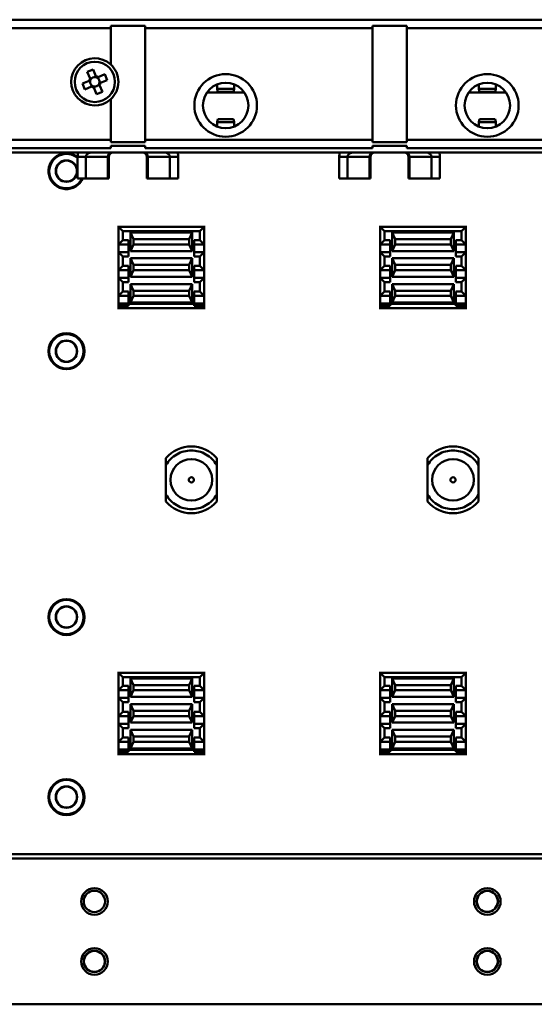
# Model space of a CAD drawing. Units: millimetres. Extents: x 133 to 295, y 28 to 277.
# Drawn here: x 191 to 211, y 177 to 216 of the extents above; entities that cross this region are included whole.
import ezdxf

# ---------------------------------------------------------------- set-up
doc = ezdxf.new("R2010")
doc.units = ezdxf.units.MM

msp = doc.modelspace()

# ---------------------------------------------------------------- linework, layer by layer
at = {"color": 7, "linetype": 'Continuous', "lineweight": 50}
for p, q in [((142.284, 215.688), (286.284, 215.688)), ((194.567, 215.354), (185.734, 215.354)), ((195.9, 215.454), (194.567, 215.454)), ((194.567, 215.454), (194.567, 215.354)), ((194.567, 215.354), (194.567, 213.949)), ((195.9, 215.354), (195.9, 215.454)), ((204.734, 215.354), (195.9, 215.354)), ((195.9, 211.021), (195.9, 215.354)), ((206.067, 215.454), (204.734, 215.454)), ((204.734, 215.454), (204.734, 215.354)), ((204.734, 215.354), (204.734, 211.021)), ((206.067, 215.354), (206.067, 215.454)), ((214.9, 215.354), (206.067, 215.354)), ((206.067, 211.021), (206.067, 215.354)), ((193.657, 213.655), (193.885, 213.749)), ((193.764, 213.398), (193.657, 213.655)), ((193.885, 213.749), (193.992, 213.493)), ((193.472, 213.206), (193.728, 213.313)), ((193.566, 212.978), (193.472, 213.206)), ((193.767, 213.246), (193.737, 213.316)), ((193.768, 213.389), (193.838, 213.418)), ((193.925, 213.455), (193.995, 213.484)), ((194.068, 213.454), (194.097, 213.384)), ((194.077, 213.457), (194.334, 213.564)), ((194.134, 213.296), (194.163, 213.226)), ((194.428, 213.336), (194.172, 213.23)), ((194.334, 213.564), (194.428, 213.336)), ((193.823, 213.085), (193.566, 212.978)), ((193.832, 213.089), (193.803, 213.159)), ((193.975, 213.087), (193.905, 213.058)), ((194.015, 212.793), (193.909, 213.049)), ((194.243, 212.887), (194.015, 212.793)), ((194.133, 213.153), (194.063, 213.124)), ((194.136, 213.144), (194.243, 212.887)), ((198.305, 212.854), (199.762, 212.854)), ((198.7, 213.172), (198.7, 213.004)), ((198.7, 213.004), (198.731, 212.888)), ((198.7, 213.004), (199.367, 213.004)), ((199.336, 212.888), (198.731, 212.888)), ((199.336, 212.888), (199.367, 213.004)), ((199.367, 213.004), (199.367, 213.172)), ((208.472, 212.854), (209.928, 212.854)), ((208.867, 213.172), (208.867, 213.004)), ((208.867, 213.004), (208.898, 212.888)), ((208.867, 213.004), (209.534, 213.004)), ((209.502, 212.888), (208.898, 212.888)), ((209.502, 212.888), (209.534, 213.004)), ((209.534, 213.004), (209.534, 213.172)), ((194.567, 212.593), (194.567, 211.021)), ((198.731, 211.821), (198.7, 211.704)), ((198.7, 211.704), (198.7, 211.536)), ((199.367, 211.704), (198.7, 211.704)), ((198.731, 211.821), (199.336, 211.821)), ((199.367, 211.704), (199.336, 211.821)), ((199.367, 211.536), (199.367, 211.704)), ((208.898, 211.821), (208.867, 211.704)), ((208.867, 211.704), (208.867, 211.536)), ((209.534, 211.704), (208.867, 211.704)), ((208.898, 211.821), (209.502, 211.821)), ((209.534, 211.704), (209.502, 211.821)), ((209.534, 211.536), (209.534, 211.704)), ((185.734, 211.021), (194.567, 211.021)), ((194.567, 211.021), (194.567, 210.921)), ((194.567, 210.921), (195.9, 210.921)), ((195.9, 210.921), (195.9, 211.021)), ((195.9, 211.021), (204.734, 211.021)), ((204.734, 211.021), (204.734, 210.921)), ((204.734, 210.921), (206.067, 210.921)), ((206.067, 210.921), (206.067, 211.021)), ((206.067, 211.021), (214.9, 211.021)), ((142.467, 210.521), (286.1, 210.521)), ((194.567, 210.688), (185.734, 210.688)), ((194.567, 210.788), (195.9, 210.788)), ((194.567, 210.788), (194.567, 210.688)), ((195.9, 210.688), (195.9, 210.788)), ((204.734, 210.688), (195.9, 210.688)), ((204.734, 210.788), (206.067, 210.788)), ((204.734, 210.788), (204.734, 210.688)), ((206.067, 210.688), (206.067, 210.788)), ((214.9, 210.688), (206.067, 210.688)), ((193.606, 210.354), (193.278, 210.354)), ((193.278, 210.354), (193.278, 209.521)), ((194.452, 210.354), (193.606, 210.354)), ((193.606, 210.354), (193.606, 209.521)), ((194.452, 209.521), (194.452, 210.354)), ((194.452, 210.354), (194.5, 210.354)), ((194.5, 209.521), (194.5, 210.354)), ((195.967, 210.354), (196.015, 210.354)), ((195.967, 209.521), (195.967, 210.354)), ((196.015, 210.354), (196.861, 210.354)), ((196.015, 209.521), (196.015, 210.354)), ((196.861, 210.354), (196.861, 209.521)), ((196.861, 210.354), (197.19, 210.354)), ((197.19, 210.354), (197.19, 209.521)), ((203.444, 210.354), (203.444, 209.521)), ((203.772, 210.354), (203.444, 210.354)), ((203.772, 210.354), (203.772, 209.521)), ((204.619, 210.354), (203.772, 210.354)), ((204.619, 209.521), (204.619, 210.354)), ((204.619, 210.354), (204.667, 210.354)), ((204.667, 209.521), (204.667, 210.354)), ((206.134, 210.354), (206.182, 210.354)), ((206.134, 209.521), (206.134, 210.354)), ((206.182, 210.354), (207.028, 210.354)), ((206.182, 209.521), (206.182, 210.354)), ((207.028, 210.354), (207.028, 209.521)), ((207.028, 210.354), (207.356, 210.354)), ((207.356, 210.354), (207.356, 209.521)), ((193.606, 209.521), (193.278, 209.521)), ((194.452, 209.521), (193.606, 209.521)), ((194.452, 209.521), (194.5, 209.521)), ((195.967, 209.521), (196.015, 209.521)), ((196.015, 209.521), (196.861, 209.521)), ((196.861, 209.521), (197.19, 209.521)), ((203.772, 209.521), (203.444, 209.521)), ((204.619, 209.521), (203.772, 209.521)), ((204.619, 209.521), (204.667, 209.521)), ((206.134, 209.521), (206.182, 209.521)), ((206.182, 209.521), (207.028, 209.521)), ((207.028, 209.521), (207.356, 209.521)), ((194.83, 207.638), (194.875, 207.638)), ((195.042, 207.471), (194.875, 207.638)), ((194.875, 207.638), (198.192, 207.638)), ((194.875, 206.954), (194.875, 207.638)), ((198.025, 207.471), (195.042, 207.471)), ((195.042, 207.471), (195.042, 207.121)), ((198.192, 207.638), (198.025, 207.471)), ((198.025, 207.471), (198.025, 207.121)), ((198.192, 207.638), (198.192, 206.954)), ((198.192, 207.638), (198.237, 207.638)), ((204.997, 207.638), (205.042, 207.638)), ((205.209, 207.471), (205.042, 207.638)), ((205.042, 207.638), (208.359, 207.638)), ((205.042, 206.954), (205.042, 207.638)), ((208.192, 207.471), (205.209, 207.471)), ((205.209, 207.471), (205.209, 207.121)), ((208.359, 207.638), (208.192, 207.471)), ((208.192, 207.471), (208.192, 207.121)), ((208.359, 207.638), (208.359, 206.954)), ((208.359, 207.638), (208.404, 207.638)), ((194.875, 206.954), (195.042, 207.121)), ((195.042, 207.121), (195.262, 207.121)), ((195.262, 207.121), (195.262, 206.487)), ((195.334, 207.413), (197.733, 207.413)), ((195.334, 206.696), (195.334, 207.413)), ((195.45, 207.154), (195.334, 207.413)), ((197.617, 207.154), (195.45, 207.154)), ((195.45, 206.954), (195.45, 207.154)), ((197.733, 207.413), (197.617, 207.154)), ((197.617, 207.154), (197.617, 206.954)), ((197.733, 207.413), (197.733, 206.696)), ((197.805, 207.121), (198.025, 207.121)), ((197.805, 206.487), (197.805, 207.121)), ((198.025, 207.121), (198.192, 206.954)), ((205.042, 206.954), (205.209, 207.121)), ((205.209, 207.121), (205.429, 207.121)), ((205.429, 207.121), (205.429, 206.487)), ((205.5, 207.413), (207.9, 207.413)), ((205.5, 206.696), (205.5, 207.413)), ((205.617, 207.154), (205.5, 207.413)), ((205.617, 206.954), (205.617, 207.154)), ((207.784, 207.154), (205.617, 207.154)), ((207.9, 207.413), (207.784, 207.154)), ((207.784, 207.154), (207.784, 206.954)), ((207.9, 207.413), (207.9, 206.696)), ((207.972, 207.121), (208.192, 207.121)), ((207.972, 206.487), (207.972, 207.121)), ((208.192, 207.121), (208.359, 206.954)), ((194.875, 206.954), (195.262, 206.954)), ((194.875, 206.654), (194.875, 206.954)), ((195.334, 206.696), (195.45, 206.954)), ((197.733, 206.696), (195.334, 206.696)), ((195.45, 206.954), (197.617, 206.954)), ((197.617, 206.954), (197.733, 206.696)), ((197.805, 206.954), (198.192, 206.954)), ((198.192, 206.954), (198.192, 206.654)), ((205.042, 206.954), (205.429, 206.954)), ((205.042, 206.654), (205.042, 206.954)), ((205.5, 206.696), (205.617, 206.954)), ((207.9, 206.696), (205.5, 206.696)), ((205.617, 206.954), (207.784, 206.954)), ((207.784, 206.954), (207.9, 206.696)), ((207.972, 206.954), (208.359, 206.954)), ((208.359, 206.954), (208.359, 206.654)), ((195.262, 206.654), (194.875, 206.654)), ((194.875, 206.654), (195.042, 206.487)), ((194.875, 205.954), (194.875, 206.654)), ((195.042, 206.121), (195.042, 206.487)), ((195.262, 206.487), (195.042, 206.487)), ((195.334, 206.413), (197.733, 206.413)), ((195.334, 205.696), (195.334, 206.413)), ((195.45, 206.154), (195.334, 206.413)), ((197.733, 206.413), (197.617, 206.154)), ((197.733, 206.413), (197.733, 205.696)), ((198.192, 206.654), (197.805, 206.654)), ((198.025, 206.487), (197.805, 206.487)), ((198.192, 206.654), (198.025, 206.487)), ((198.025, 206.121), (198.025, 206.487)), ((198.192, 206.654), (198.192, 205.954)), ((205.042, 206.654), (205.209, 206.487)), ((205.042, 205.954), (205.042, 206.654)), ((205.429, 206.654), (205.042, 206.654)), ((205.209, 206.121), (205.209, 206.487)), ((205.429, 206.487), (205.209, 206.487)), ((205.5, 206.413), (207.9, 206.413)), ((205.5, 205.696), (205.5, 206.413)), ((205.617, 206.154), (205.5, 206.413)), ((207.9, 206.413), (207.784, 206.154)), ((207.9, 206.413), (207.9, 205.696)), ((208.359, 206.654), (207.972, 206.654)), ((208.192, 206.487), (207.972, 206.487)), ((208.359, 206.654), (208.192, 206.487)), ((208.192, 206.121), (208.192, 206.487)), ((208.359, 206.654), (208.359, 205.954)), ((195.042, 206.121), (194.875, 205.954)), ((194.875, 205.954), (195.262, 205.954)), ((194.875, 205.654), (194.875, 205.954)), ((195.042, 206.121), (195.262, 206.121)), ((195.262, 206.121), (195.262, 205.487)), ((195.334, 205.696), (195.45, 205.954)), ((197.617, 206.154), (195.45, 206.154)), ((195.45, 205.954), (195.45, 206.154)), ((195.45, 205.954), (197.617, 205.954)), ((197.617, 206.154), (197.617, 205.954)), ((197.617, 205.954), (197.733, 205.696)), ((197.805, 206.121), (198.025, 206.121)), ((197.805, 205.487), (197.805, 206.121)), ((197.805, 205.954), (198.192, 205.954)), ((198.025, 206.121), (198.192, 205.954)), ((198.192, 205.954), (198.192, 205.654)), ((205.209, 206.121), (205.042, 205.954)), ((205.042, 205.954), (205.429, 205.954)), ((205.042, 205.654), (205.042, 205.954)), ((205.209, 206.121), (205.429, 206.121)), ((205.429, 206.121), (205.429, 205.487)), ((205.5, 205.696), (205.617, 205.954)), ((207.784, 206.154), (205.617, 206.154)), ((205.617, 205.954), (205.617, 206.154)), ((205.617, 205.954), (207.784, 205.954)), ((207.784, 206.154), (207.784, 205.954)), ((207.784, 205.954), (207.9, 205.696)), ((207.972, 206.121), (208.192, 206.121)), ((207.972, 205.487), (207.972, 206.121)), ((207.972, 205.954), (208.359, 205.954)), ((208.192, 206.121), (208.359, 205.954)), ((208.359, 205.954), (208.359, 205.654)), ((195.262, 205.654), (194.875, 205.654)), ((194.875, 205.654), (195.042, 205.487)), ((194.875, 204.954), (194.875, 205.654)), ((197.733, 205.696), (195.334, 205.696)), ((198.192, 205.654), (197.805, 205.654)), ((198.192, 205.654), (198.025, 205.487)), ((198.192, 205.654), (198.192, 204.954)), ((205.042, 205.654), (205.209, 205.487)), ((205.042, 204.954), (205.042, 205.654)), ((205.429, 205.654), (205.042, 205.654)), ((207.9, 205.696), (205.5, 205.696)), ((208.359, 205.654), (207.972, 205.654)), ((208.359, 205.654), (208.192, 205.487)), ((208.359, 205.654), (208.359, 204.954)), ((195.042, 205.121), (195.042, 205.487)), ((195.262, 205.487), (195.042, 205.487)), ((195.334, 205.413), (197.733, 205.413)), ((195.334, 204.696), (195.334, 205.413)), ((195.45, 205.154), (195.334, 205.413)), ((197.617, 205.154), (195.45, 205.154)), ((195.45, 204.954), (195.45, 205.154)), ((197.733, 205.413), (197.617, 205.154)), ((197.617, 205.154), (197.617, 204.954)), ((197.733, 205.413), (197.733, 204.696)), ((198.025, 205.487), (197.805, 205.487)), ((198.025, 205.121), (198.025, 205.487)), ((205.209, 205.121), (205.209, 205.487)), ((205.429, 205.487), (205.209, 205.487)), ((205.5, 205.413), (207.9, 205.413)), ((205.5, 204.696), (205.5, 205.413)), ((205.617, 205.154), (205.5, 205.413)), ((205.617, 204.954), (205.617, 205.154)), ((207.784, 205.154), (205.617, 205.154)), ((207.9, 205.413), (207.784, 205.154)), ((207.784, 205.154), (207.784, 204.954)), ((207.9, 205.413), (207.9, 204.696)), ((208.192, 205.487), (207.972, 205.487)), ((208.192, 205.121), (208.192, 205.487)), ((195.042, 205.121), (194.875, 204.954)), ((194.875, 204.954), (195.262, 204.954)), ((194.875, 204.654), (194.875, 204.954)), ((195.042, 205.121), (195.262, 205.121)), ((195.262, 205.121), (195.262, 204.638)), ((195.334, 204.696), (195.45, 204.954)), ((195.45, 204.954), (197.617, 204.954)), ((197.617, 204.954), (197.733, 204.696)), ((197.805, 205.121), (198.025, 205.121)), ((197.805, 204.638), (197.805, 205.121)), ((197.805, 204.954), (198.192, 204.954)), ((198.025, 205.121), (198.192, 204.954)), ((198.192, 204.954), (198.192, 204.654)), ((205.209, 205.121), (205.042, 204.954)), ((205.042, 204.954), (205.429, 204.954)), ((205.042, 204.654), (205.042, 204.954)), ((205.209, 205.121), (205.429, 205.121)), ((205.429, 205.121), (205.429, 204.638)), ((205.5, 204.696), (205.617, 204.954)), ((205.617, 204.954), (207.784, 204.954)), ((207.784, 204.954), (207.9, 204.696)), ((207.972, 205.121), (208.192, 205.121)), ((207.972, 204.638), (207.972, 205.121)), ((207.972, 204.954), (208.359, 204.954)), ((208.192, 205.121), (208.359, 204.954)), ((208.359, 204.954), (208.359, 204.654)), ((194.83, 204.471), (194.875, 204.471)), ((194.875, 204.471), (194.875, 204.654)), ((194.967, 204.563), (194.875, 204.654)), ((195.262, 204.654), (194.875, 204.654)), ((194.967, 204.563), (194.875, 204.471)), ((194.875, 204.471), (198.192, 204.471)), ((195.262, 204.563), (194.967, 204.563)), ((195.262, 204.638), (197.805, 204.638)), ((195.262, 204.638), (195.262, 204.563)), ((197.733, 204.696), (195.334, 204.696)), ((198.192, 204.654), (197.805, 204.654)), ((197.805, 204.563), (197.805, 204.638)), ((198.1, 204.563), (197.805, 204.563)), ((198.192, 204.654), (198.1, 204.563)), ((198.192, 204.471), (198.1, 204.563)), ((198.192, 204.654), (198.192, 204.471)), ((198.192, 204.471), (198.237, 204.471)), ((204.997, 204.471), (205.042, 204.471)), ((205.134, 204.563), (205.042, 204.654)), ((205.429, 204.654), (205.042, 204.654)), ((205.042, 204.471), (205.042, 204.654)), ((205.134, 204.563), (205.042, 204.471)), ((205.042, 204.471), (208.359, 204.471)), ((205.429, 204.563), (205.134, 204.563)), ((205.429, 204.638), (207.972, 204.638)), ((205.429, 204.638), (205.429, 204.563)), ((207.9, 204.696), (205.5, 204.696)), ((208.359, 204.654), (207.972, 204.654)), ((207.972, 204.563), (207.972, 204.638)), ((208.267, 204.563), (207.972, 204.563)), ((208.359, 204.654), (208.267, 204.563)), ((208.359, 204.471), (208.267, 204.563)), ((208.359, 204.654), (208.359, 204.471)), ((208.359, 204.471), (208.404, 204.471)), ((196.714, 198.375), (196.714, 198.648)), ((198.687, 198.375), (198.687, 198.648)), ((206.88, 198.375), (206.88, 198.648)), ((208.854, 198.375), (208.854, 198.648)), ((196.714, 196.955), (196.714, 197.227)), ((198.687, 196.955), (198.687, 197.227)), ((206.88, 196.955), (206.88, 197.227)), ((208.854, 196.955), (208.854, 197.227)), ((194.83, 190.304), (194.875, 190.304)), ((195.042, 190.137), (194.875, 190.304)), ((194.875, 190.304), (198.192, 190.304)), ((194.875, 189.621), (194.875, 190.304)), ((198.192, 190.304), (198.025, 190.137)), ((198.192, 190.304), (198.192, 189.621)), ((198.192, 190.304), (198.237, 190.304)), ((204.997, 190.304), (205.042, 190.304)), ((205.209, 190.137), (205.042, 190.304)), ((205.042, 190.304), (208.359, 190.304)), ((205.042, 189.621), (205.042, 190.304)), ((208.359, 190.304), (208.192, 190.137)), ((208.359, 190.304), (208.359, 189.621)), ((208.359, 190.304), (208.404, 190.304)), ((195.042, 190.137), (195.042, 189.788)), ((198.025, 190.137), (195.042, 190.137)), ((195.334, 190.079), (197.733, 190.079)), ((195.334, 189.363), (195.334, 190.079)), ((195.45, 189.821), (195.334, 190.079)), ((197.733, 190.079), (197.617, 189.821)), ((197.733, 190.079), (197.733, 189.363)), ((198.025, 190.137), (198.025, 189.788)), ((205.209, 190.137), (205.209, 189.788)), ((208.192, 190.137), (205.209, 190.137)), ((205.5, 190.079), (207.9, 190.079)), ((205.5, 189.363), (205.5, 190.079)), ((205.617, 189.821), (205.5, 190.079)), ((207.9, 190.079), (207.784, 189.821)), ((207.9, 190.079), (207.9, 189.363)), ((208.192, 190.137), (208.192, 189.788)), ((194.875, 189.621), (195.042, 189.788)), ((194.875, 189.621), (195.262, 189.621)), ((194.875, 189.321), (194.875, 189.621)), ((195.042, 189.788), (195.262, 189.788)), ((195.262, 189.788), (195.262, 189.154)), ((195.334, 189.363), (195.45, 189.621)), ((197.617, 189.821), (195.45, 189.821)), ((195.45, 189.621), (195.45, 189.821)), ((195.45, 189.621), (197.617, 189.621)), ((197.617, 189.821), (197.617, 189.621)), ((197.617, 189.621), (197.733, 189.363)), ((197.805, 189.788), (198.025, 189.788)), ((197.805, 189.154), (197.805, 189.788)), ((197.805, 189.621), (198.192, 189.621)), ((198.025, 189.788), (198.192, 189.621)), ((198.192, 189.621), (198.192, 189.321)), ((205.042, 189.621), (205.209, 189.788)), ((205.042, 189.621), (205.429, 189.621)), ((205.042, 189.321), (205.042, 189.621)), ((205.209, 189.788), (205.429, 189.788)), ((205.429, 189.788), (205.429, 189.154)), ((205.5, 189.363), (205.617, 189.621)), ((207.784, 189.821), (205.617, 189.821)), ((205.617, 189.621), (205.617, 189.821)), ((205.617, 189.621), (207.784, 189.621)), ((207.784, 189.821), (207.784, 189.621)), ((207.784, 189.621), (207.9, 189.363)), ((207.972, 189.788), (208.192, 189.788)), ((207.972, 189.154), (207.972, 189.788)), ((207.972, 189.621), (208.359, 189.621)), ((208.192, 189.788), (208.359, 189.621)), ((208.359, 189.621), (208.359, 189.321)), ((194.875, 189.321), (195.042, 189.154)), ((194.875, 188.621), (194.875, 189.321)), ((195.262, 189.321), (194.875, 189.321)), ((195.042, 188.788), (195.042, 189.154)), ((195.262, 189.154), (195.042, 189.154)), ((197.733, 189.363), (195.334, 189.363)), ((195.334, 189.079), (197.733, 189.079)), ((195.334, 188.363), (195.334, 189.079)), ((195.45, 188.821), (195.334, 189.079)), ((197.733, 189.079), (197.617, 188.821)), ((197.733, 189.079), (197.733, 188.363)), ((198.192, 189.321), (197.805, 189.321)), ((198.025, 189.154), (197.805, 189.154)), ((198.192, 189.321), (198.025, 189.154)), ((198.025, 188.788), (198.025, 189.154)), ((198.192, 189.321), (198.192, 188.621)), ((205.429, 189.321), (205.042, 189.321)), ((205.042, 189.321), (205.209, 189.154)), ((205.042, 188.621), (205.042, 189.321)), ((205.209, 188.788), (205.209, 189.154)), ((205.429, 189.154), (205.209, 189.154)), ((207.9, 189.363), (205.5, 189.363)), ((205.5, 189.079), (207.9, 189.079)), ((205.5, 188.363), (205.5, 189.079)), ((205.617, 188.821), (205.5, 189.079)), ((207.9, 189.079), (207.784, 188.821)), ((207.9, 189.079), (207.9, 188.363)), ((208.359, 189.321), (207.972, 189.321)), ((208.192, 189.154), (207.972, 189.154)), ((208.359, 189.321), (208.192, 189.154)), ((208.192, 188.788), (208.192, 189.154)), ((208.359, 189.321), (208.359, 188.621)), ((195.042, 188.788), (194.875, 188.621)), ((195.042, 188.788), (195.262, 188.788)), ((195.262, 188.788), (195.262, 188.154)), ((195.45, 188.621), (195.45, 188.821)), ((197.617, 188.821), (195.45, 188.821)), ((197.617, 188.821), (197.617, 188.621)), ((197.805, 188.788), (198.025, 188.788)), ((197.805, 188.154), (197.805, 188.788)), ((198.025, 188.788), (198.192, 188.621)), ((205.209, 188.788), (205.042, 188.621)), ((205.209, 188.788), (205.429, 188.788)), ((205.429, 188.788), (205.429, 188.154)), ((207.784, 188.821), (205.617, 188.821)), ((205.617, 188.621), (205.617, 188.821)), ((207.784, 188.821), (207.784, 188.621)), ((207.972, 188.788), (208.192, 188.788)), ((207.972, 188.154), (207.972, 188.788)), ((208.192, 188.788), (208.359, 188.621)), ((194.875, 188.621), (195.262, 188.621)), ((194.875, 188.321), (194.875, 188.621)), ((195.262, 188.321), (194.875, 188.321)), ((194.875, 188.321), (195.042, 188.154)), ((194.875, 187.621), (194.875, 188.321)), ((195.334, 188.363), (195.45, 188.621)), ((197.733, 188.363), (195.334, 188.363)), ((195.45, 188.621), (197.617, 188.621)), ((197.617, 188.621), (197.733, 188.363)), ((197.805, 188.621), (198.192, 188.621)), ((198.192, 188.321), (197.805, 188.321)), ((198.192, 188.321), (198.025, 188.154)), ((198.192, 188.621), (198.192, 188.321)), ((198.192, 188.321), (198.192, 187.621)), ((205.042, 188.621), (205.429, 188.621)), ((205.042, 188.321), (205.042, 188.621)), ((205.429, 188.321), (205.042, 188.321)), ((205.042, 188.321), (205.209, 188.154)), ((205.042, 187.621), (205.042, 188.321)), ((205.5, 188.363), (205.617, 188.621)), ((207.9, 188.363), (205.5, 188.363)), ((205.617, 188.621), (207.784, 188.621)), ((207.784, 188.621), (207.9, 188.363)), ((207.972, 188.621), (208.359, 188.621)), ((208.359, 188.321), (207.972, 188.321)), ((208.359, 188.321), (208.192, 188.154)), ((208.359, 188.621), (208.359, 188.321)), ((208.359, 188.321), (208.359, 187.621)), ((195.042, 187.788), (195.042, 188.154)), ((195.262, 188.154), (195.042, 188.154)), ((195.334, 188.079), (197.733, 188.079)), ((195.334, 187.363), (195.334, 188.079)), ((195.45, 187.821), (195.334, 188.079)), ((197.733, 188.079), (197.617, 187.821)), ((197.733, 188.079), (197.733, 187.363)), ((198.025, 188.154), (197.805, 188.154)), ((198.025, 187.788), (198.025, 188.154)), ((205.209, 187.788), (205.209, 188.154)), ((205.429, 188.154), (205.209, 188.154)), ((205.5, 188.079), (207.9, 188.079)), ((205.5, 187.363), (205.5, 188.079)), ((205.617, 187.821), (205.5, 188.079)), ((207.9, 188.079), (207.784, 187.821)), ((207.9, 188.079), (207.9, 187.363)), ((208.192, 188.154), (207.972, 188.154)), ((208.192, 187.788), (208.192, 188.154)), ((195.042, 187.788), (194.875, 187.621)), ((194.875, 187.621), (195.262, 187.621)), ((194.875, 187.321), (194.875, 187.621)), ((195.042, 187.788), (195.262, 187.788)), ((195.262, 187.788), (195.262, 187.305)), ((195.334, 187.363), (195.45, 187.621)), ((195.45, 187.621), (195.45, 187.821)), ((197.617, 187.821), (195.45, 187.821)), ((195.45, 187.621), (197.617, 187.621)), ((197.617, 187.821), (197.617, 187.621)), ((197.617, 187.621), (197.733, 187.363)), ((197.805, 187.788), (198.025, 187.788)), ((197.805, 187.305), (197.805, 187.788)), ((197.805, 187.621), (198.192, 187.621)), ((198.025, 187.788), (198.192, 187.621)), ((198.192, 187.621), (198.192, 187.321)), ((205.209, 187.788), (205.042, 187.621)), ((205.042, 187.621), (205.429, 187.621)), ((205.042, 187.321), (205.042, 187.621)), ((205.209, 187.788), (205.429, 187.788)), ((205.429, 187.788), (205.429, 187.305)), ((205.5, 187.363), (205.617, 187.621)), ((207.784, 187.821), (205.617, 187.821)), ((205.617, 187.621), (205.617, 187.821)), ((205.617, 187.621), (207.784, 187.621)), ((207.784, 187.821), (207.784, 187.621)), ((207.784, 187.621), (207.9, 187.363)), ((207.972, 187.788), (208.192, 187.788)), ((207.972, 187.305), (207.972, 187.788)), ((207.972, 187.621), (208.359, 187.621)), ((208.192, 187.788), (208.359, 187.621)), ((208.359, 187.621), (208.359, 187.321)), ((194.967, 187.229), (194.875, 187.321)), ((195.262, 187.321), (194.875, 187.321)), ((194.875, 187.138), (194.875, 187.321)), ((194.967, 187.229), (194.875, 187.138)), ((195.262, 187.229), (194.967, 187.229)), ((195.262, 187.305), (197.805, 187.305)), ((195.262, 187.305), (195.262, 187.229)), ((197.733, 187.363), (195.334, 187.363)), ((198.192, 187.321), (197.805, 187.321)), ((197.805, 187.229), (197.805, 187.305)), ((198.1, 187.229), (197.805, 187.229)), ((198.192, 187.321), (198.1, 187.229)), ((198.192, 187.138), (198.1, 187.229)), ((198.192, 187.321), (198.192, 187.138)), ((205.042, 187.138), (205.042, 187.321)), ((205.134, 187.229), (205.042, 187.321)), ((205.429, 187.321), (205.042, 187.321)), ((205.134, 187.229), (205.042, 187.138)), ((205.429, 187.229), (205.134, 187.229)), ((205.429, 187.305), (207.972, 187.305)), ((205.429, 187.305), (205.429, 187.229)), ((207.9, 187.363), (205.5, 187.363)), ((208.359, 187.321), (207.972, 187.321)), ((207.972, 187.229), (207.972, 187.305)), ((208.267, 187.229), (207.972, 187.229)), ((208.359, 187.321), (208.267, 187.229)), ((208.359, 187.138), (208.267, 187.229)), ((208.359, 187.321), (208.359, 187.138)), ((194.83, 187.138), (194.875, 187.138)), ((194.875, 187.138), (198.192, 187.138)), ((198.192, 187.138), (198.237, 187.138)), ((204.997, 187.138), (205.042, 187.138)), ((205.042, 187.138), (208.359, 187.138)), ((208.359, 187.138), (208.404, 187.138)), ((143.017, 183.248), (285.55, 183.248)), ((285.55, 183.081), (143.017, 183.081)), ((143.017, 177.414), (285.55, 177.414))]:
    msp.add_line(p, q, dxfattribs=at)
for centre, radius in [((193.95, 213.271), 0.783), ((199.034, 212.354), 1.217), ((209.2, 212.354), 1.217), ((199.034, 212.354), 0.883), ((209.2, 212.354), 0.883), ((192.849, 209.801), 0.417), ((192.849, 209.801), 0.407), ((192.849, 202.801), 0.7), ((192.849, 202.801), 0.667), ((192.849, 202.801), 0.417), ((192.849, 202.801), 0.407), ((197.7, 197.801), 0.808), ((207.867, 197.801), 0.808), ((197.7, 197.801), 0.1), ((207.867, 197.801), 0.1), ((192.849, 192.468), 0.7), ((192.849, 192.468), 0.667), ((192.849, 192.468), 0.417), ((192.849, 192.468), 0.407), ((192.849, 185.468), 0.7), ((192.849, 185.468), 0.667), ((192.849, 185.468), 0.417), ((192.849, 185.468), 0.407), ((193.934, 181.414), 0.517), ((193.934, 181.414), 0.417), ((209.2, 181.414), 0.517), ((209.2, 181.414), 0.417), ((209.2, 181.414), 0.406), ((193.934, 179.081), 0.517), ((209.2, 179.081), 0.517), ((193.934, 179.081), 0.417), ((193.934, 179.081), 0.406), ((209.2, 179.081), 0.417), ((209.2, 179.081), 0.406)]:
    msp.add_circle(centre, radius, dxfattribs=at)
for centre, radius, start, end in [((193.95, 213.271), 0.917, 47.7221, 312.2779), ((193.95, 213.271), 0.917, 312.2779, 47.7221), ((193.95, 213.271), 0.226, 145.6533, 169.392), ((193.95, 213.271), 0.185, 160.8045, 187.6824), ((193.95, 213.271), 0.185, 187.6824, 217.3629), ((193.95, 213.271), 0.185, 154.2409, 160.8045), ((193.95, 213.271), 0.185, 127.3629, 154.2409), ((193.95, 213.271), 0.185, 97.6824, 127.3629), ((193.95, 213.271), 0.185, 70.8045, 97.6824), ((193.95, 213.271), 0.226, 55.6533, 79.392), ((193.95, 213.271), 0.185, 64.2409, 70.8045), ((193.95, 213.271), 0.185, 37.3629, 64.2409), ((193.95, 213.271), 0.185, 307.3629, 334.2409), ((193.95, 213.271), 0.185, 7.6824, 37.3629), ((193.95, 213.271), 0.185, 334.2409, 340.8045), ((193.95, 213.271), 0.185, 340.8045, 7.6824), ((193.95, 213.271), 0.226, 325.6533, 349.392), ((193.95, 213.271), 0.185, 217.3629, 244.2409), ((193.95, 213.271), 0.226, 235.6533, 259.392), ((193.95, 213.271), 0.185, 244.2409, 250.8045), ((193.95, 213.271), 0.185, 250.8045, 277.6824), ((193.95, 213.271), 0.185, 277.6824, 307.3629), ((194.617, 210.356), 0.165, 90.4419, 180.4352), ((194.667, 210.354), 0.167, 90, 180), ((195.8, 210.354), 0.167, 360, 90), ((195.85, 210.356), 0.165, 359.5648, 89.5581), ((204.784, 210.356), 0.165, 90.4419, 180.4352), ((204.834, 210.354), 0.167, 90, 180), ((205.967, 210.354), 0.167, 360, 90), ((206.016, 210.356), 0.165, 359.5648, 89.5581), ((192.849, 209.801), 0.7, 52.2397, 336.4218), ((192.849, 209.801), 0.667, 49.9858, 180), ((192.849, 209.801), 0.667, 180, 335.1653), ((197.7, 197.801), 1.3, 40.6261, 139.3739), ((207.867, 197.801), 1.3, 40.6261, 139.3739), ((197.7, 197.801), 1.3, 220.6261, 319.3739), ((207.867, 197.801), 1.3, 220.6261, 319.3739)]:
    msp.add_arc(centre, radius, start, end, dxfattribs=at)
for centre, major_axis, ratio, start_param, end_param in [((193.929, 213.262), (0.151, 0.063), 0.990116, 2.843847, 3.439338), ((193.941, 213.292), (-0.063, 0.151), 0.990116, 5.98544, 6.580931), ((193.971, 213.28), (0.151, 0.063), 0.990116, 5.98544, 6.580931), ((193.959, 213.25), (-0.063, 0.151), 0.990116, 2.843847, 3.439338), ((193.785, 210.354), (-0.508, 0), 0.984808, 5.943348, 6.283185), ((193.785, 210.354), (0.179, 0), 0.928795, 1.570796, 3.141593), ((196.682, 210.354), (0.179, 0), 0.928795, 0, 1.570796), ((196.682, 210.354), (0.508, 0), 0.984808, 0, 0.339837), ((203.952, 210.354), (-0.508, 0), 0.984808, 5.943348, 6.283185), ((203.952, 210.354), (0.179, 0), 0.928795, 1.570796, 3.141593), ((206.848, 210.354), (0.179, 0), 0.928795, 0, 1.570796), ((206.848, 210.354), (0.508, 0), 0.984808, 0, 0.339837)]:
    msp.add_ellipse(centre, major_axis=major_axis, ratio=ratio, start_param=start_param, end_param=end_param, dxfattribs=at)
for points, knots in [([(193.775, 213.332), (193.772, 213.331), (193.758, 213.325), (193.743, 213.319), (193.73, 213.313), (193.728, 213.313)], [0, 0, 0, 0, 0.161449, 0.8738, 1, 1, 1, 1]), ([(193.764, 213.398), (193.765, 213.396), (193.77, 213.384), (193.776, 213.369), (193.782, 213.354), (193.783, 213.352)], [0, 0, 0, 0, 0.1262, 0.838551, 1, 1, 1, 1]), ([(194.011, 213.446), (194.01, 213.449), (194.004, 213.463), (193.998, 213.478), (193.993, 213.491), (193.992, 213.493)], [0, 0, 0, 0, 0.161449, 0.8738, 1, 1, 1, 1]), ([(194.077, 213.457), (194.076, 213.457), (194.063, 213.451), (194.048, 213.445), (194.033, 213.439), (194.031, 213.438)], [0, 0, 0, 0, 0.1262, 0.838551, 1, 1, 1, 1]), ([(194.136, 213.144), (194.136, 213.146), (194.131, 213.158), (194.124, 213.173), (194.118, 213.188), (194.117, 213.191)], [0, 0, 0, 0, 0.1262, 0.838551, 1, 1, 1, 1]), ([(194.125, 213.21), (194.128, 213.211), (194.142, 213.217), (194.158, 213.224), (194.17, 213.229), (194.172, 213.23)], [0, 0, 0, 0, 0.161449, 0.8738, 1, 1, 1, 1]), ([(193.823, 213.085), (193.825, 213.086), (193.837, 213.091), (193.853, 213.097), (193.867, 213.103), (193.87, 213.104)], [0, 0, 0, 0, 0.1262001, 0.8385514, 1, 1, 1, 1]), ([(193.889, 213.096), (193.89, 213.093), (193.896, 213.079), (193.903, 213.064), (193.908, 213.051), (193.909, 213.049)], [0, 0, 0, 0, 0.161449, 0.8738, 1, 1, 1, 1]), ([(196.714, 198.375), (196.769, 198.456), (196.882, 198.62), (197.125, 198.801), (197.404, 198.921), (197.603, 198.935), (197.7, 198.943)], [0, 0, 0, 0, 0.2456968, 0.5, 0.7543032, 1, 1, 1, 1]), ([(197.7, 198.943), (197.798, 198.935), (197.996, 198.921), (198.275, 198.801), (198.519, 198.62), (198.631, 198.456), (198.687, 198.375)], [0, 0, 0, 0, 0.245697, 0.5, 0.754303, 1, 1, 1, 1]), ([(206.88, 198.375), (206.936, 198.456), (207.048, 198.62), (207.292, 198.801), (207.571, 198.921), (207.769, 198.935), (207.867, 198.943)], [0, 0, 0, 0, 0.2456968, 0.5, 0.7543032, 1, 1, 1, 1]), ([(207.867, 198.943), (207.964, 198.935), (208.163, 198.921), (208.442, 198.801), (208.685, 198.62), (208.798, 198.456), (208.854, 198.375)], [0, 0, 0, 0, 0.245697, 0.5, 0.754303, 1, 1, 1, 1]), ([(196.714, 197.227), (196.714, 197.449), (196.714, 197.832), (196.714, 198.215), (196.714, 198.375)], [0, 0, 0, 0, 0.5800313, 1, 1, 1, 1]), ([(198.687, 198.375), (198.687, 198.153), (198.687, 197.77), (198.687, 197.387), (198.687, 197.227)], [0, 0, 0, 0, 0.580031, 1, 1, 1, 1]), ([(206.88, 197.227), (206.88, 197.449), (206.88, 197.832), (206.88, 198.215), (206.88, 198.375)], [0, 0, 0, 0, 0.5800313, 1, 1, 1, 1]), ([(208.854, 198.375), (208.854, 198.153), (208.854, 197.77), (208.854, 197.387), (208.854, 197.227)], [0, 0, 0, 0, 0.580031, 1, 1, 1, 1]), ([(197.7, 196.659), (197.603, 196.667), (197.404, 196.681), (197.125, 196.801), (196.882, 196.982), (196.769, 197.146), (196.714, 197.227)], [0, 0, 0, 0, 0.245697, 0.5, 0.754303, 1, 1, 1, 1]), ([(198.687, 197.227), (198.631, 197.146), (198.519, 196.982), (198.275, 196.801), (197.996, 196.681), (197.798, 196.667), (197.7, 196.659)], [0, 0, 0, 0, 0.245697, 0.5, 0.754303, 1, 1, 1, 1]), ([(207.867, 196.659), (207.769, 196.667), (207.571, 196.681), (207.292, 196.801), (207.048, 196.982), (206.936, 197.146), (206.88, 197.227)], [0, 0, 0, 0, 0.245697, 0.5, 0.754303, 1, 1, 1, 1]), ([(208.854, 197.227), (208.798, 197.146), (208.685, 196.982), (208.442, 196.801), (208.163, 196.681), (207.964, 196.667), (207.867, 196.659)], [0, 0, 0, 0, 0.245697, 0.5, 0.754303, 1, 1, 1, 1])]:
    msp.add_open_spline(points, degree=3, knots=knots, dxfattribs=at)

doc.saveas('drawing.dxf')
